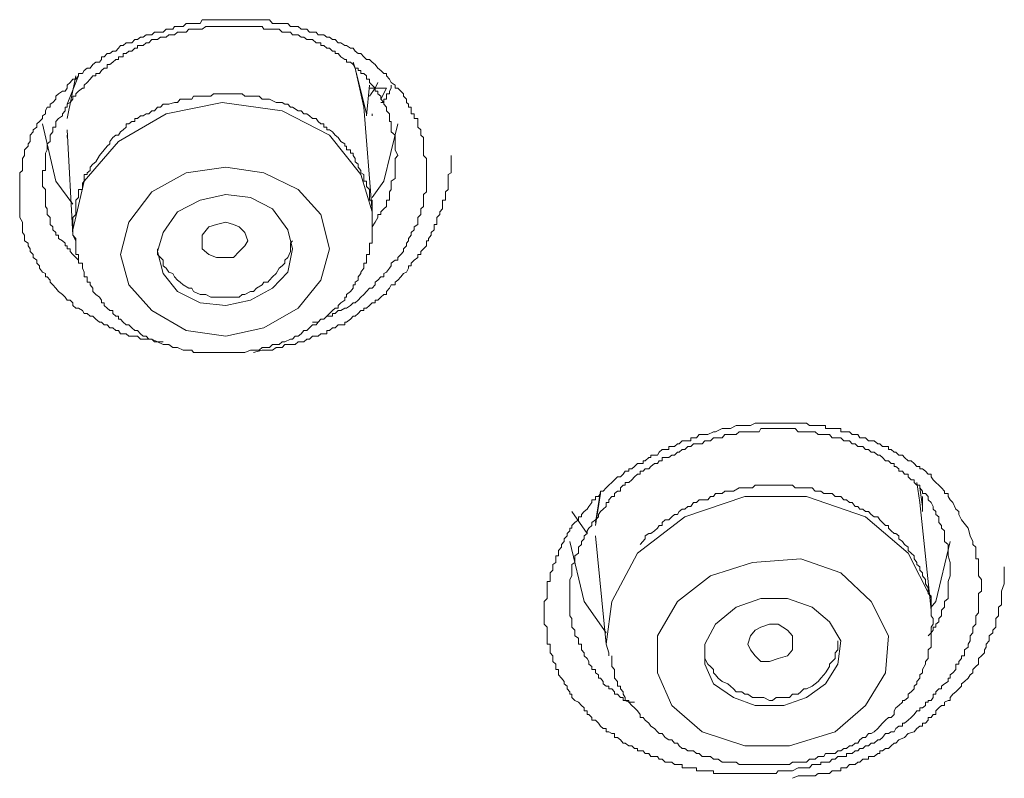
# Model space of a CAD drawing. Units: inches. Extents: x 149.1 to 232.2, y -281.8 to -222.7.
# Drawn here: x 176.5 to 177.2, y -232.5 to -232 of the extents above; entities that cross this region are included whole.
import ezdxf

# ---------------------------------------------------------------- set-up
doc = ezdxf.new("R2010")
doc.units = ezdxf.units.IN
doc.header["$MEASUREMENT"] = 0
doc.layers.add('图层 1', color=7, linetype='Continuous')

msp = doc.modelspace()

# ---------------------------------------------------------------- linework, layer by layer
at = {"layer": '图层 1', "lineweight": 9}
for points in [[(176.62591, -232.20254), (176.62178, -232.20254), (176.61764, -232.20047), (176.61558, -232.20047), (176.61351, -232.20047), (176.61144, -232.20047), (176.60937, -232.20047), (176.60731, -232.1984), (176.60524, -232.1984), (176.60317, -232.1984), (176.60111, -232.1984), (176.59904, -232.19668), (176.59697, -232.19668), (176.59491, -232.19668), (176.59353, -232.19427), (176.59146, -232.19427), (176.58939, -232.1922), (176.58733, -232.1922), (176.58526, -232.19013), (176.58319, -232.19013), (176.58113, -232.18807), (176.57975, -232.18807), (176.57699, -232.186), (176.57492, -232.18393), (176.57286, -232.18393), (176.57079, -232.18187), (176.56872, -232.18187), (176.56734, -232.1798), (176.56459, -232.17808), (176.56252, -232.17808), (176.56045, -232.17601), (176.56045, -232.17429), (176.55839, -232.17222), (176.55632, -232.17222), (176.55494, -232.17015), (176.55288, -232.16809), (176.55012, -232.16602), (176.54805, -232.16361), (176.54599, -232.1612), (176.54392, -232.15913), (176.54392, -232.15775), (176.54185, -232.15534), (176.54047, -232.15534), (176.54047, -232.15293), (176.53841, -232.15189), (176.53634, -232.14914), (176.53634, -232.14741), (176.53427, -232.14535), (176.53427, -232.14328), (176.53152, -232.14121), (176.53152, -232.13915), (176.52945, -232.13708), (176.52945, -232.13501), (176.52807, -232.13295), (176.52807, -232.13088), (176.52531, -232.12916), (176.52531, -232.12743), (176.52531, -232.12502), (176.52394, -232.1233), (176.52394, -232.12123), (176.52394, -232.11916), (176.52394, -232.11572), (176.52187, -232.11227), (176.52187, -232.11021), (176.52187, -232.10814), (176.52187, -232.10607), (176.52187, -232.10435), (176.52187, -232.10263), (176.52187, -232.09987), (176.52187, -232.09781), (176.52187, -232.09367), (176.52187, -232.09195), (176.52187, -232.08988), (176.52187, -232.08747), (176.52187, -232.08609), (176.52187, -232.08403), (176.52187, -232.08127), (176.52187, -232.07989), (176.52394, -232.07817), (176.52394, -232.07576), (176.52394, -232.07197), (176.52394, -232.06956), (176.52531, -232.06749), (176.52531, -232.06577), (176.52531, -232.06335), (176.52807, -232.0606), (176.52807, -232.05888), (176.52945, -232.05715), (176.52945, -232.0544), (176.52945, -232.05267), (176.53152, -232.05026), (176.53152, -232.04889), (176.53427, -232.04682), (176.53427, -232.04441), (176.53634, -232.04268), (176.53841, -232.04062), (176.53841, -232.03855), (176.54047, -232.03717), (176.54047, -232.0351), (176.54185, -232.03235), (176.54392, -232.03235), (176.54392, -232.03028), (176.54599, -232.0289), (176.54805, -232.02649), (176.54805, -232.02442), (176.55012, -232.0227), (176.55288, -232.02064), (176.55494, -232.02064), (176.55632, -232.01857), (176.55632, -232.0165), (176.55839, -232.01443), (176.56045, -232.01202), (176.56252, -232.01202), (176.56459, -232.00961), (176.56459, -232.00789), (176.56734, -232.00789), (176.56872, -232.00582), (176.57079, -232.0041), (176.57286, -232.0041), (176.57492, -232.00134), (176.57699, -231.99962), (176.57975, -231.99962), (176.58113, -231.9979), (176.58113, -231.99583), (176.58319, -231.99583), (176.58526, -231.99342), (176.58733, -231.99342), (176.58939, -231.9917), (176.59146, -231.9917), (176.59353, -231.98963), (176.59491, -231.98756), (176.59697, -231.98756), (176.59904, -231.98584), (176.60111, -231.98584), (176.60317, -231.98584), (176.60524, -231.98343), (176.60731, -231.98343), (176.60937, -231.98171), (176.61144, -231.98171), (176.61351, -231.97998), (176.61558, -231.97998), (176.61764, -231.97998), (176.61971, -231.97792), (176.62384, -231.97792), (176.62591, -231.97792), (176.62798, -231.97585), (176.63005, -231.97585), (176.6328, -231.97585), (176.63418, -231.97378), (176.63625, -231.97378), (176.63831, -231.97378), (176.64038, -231.97378), (176.64245, -231.97171), (176.64451, -231.97171), (176.64658, -231.97171), (176.64796, -231.97171), (176.65278, -231.97171), (176.65416, -231.96896), (176.65692, -231.96896), (176.65898, -231.96896), (176.66036, -231.96896), (176.66243, -231.96896), (176.6645, -231.96896), (176.66656, -231.96896), (176.66863, -231.96896), (176.67276, -231.96896), (176.67483, -231.96896), (176.6769, -231.96896), (176.67897, -231.96896), (176.68103, -231.96896), (176.6831, -231.96896), (176.68517, -231.96896), (176.68723, -231.96896), (176.6893, -231.96896), (176.69344, -231.96896), (176.6955, -231.96896), (176.69757, -231.96896), (176.69895, -231.96896), (176.7017, -231.96896), (176.70308, -231.96896), (176.70515, -231.97171), (176.7079, -231.97171), (176.70997, -231.97171), (176.71204, -231.97171), (176.71617, -231.97171), (176.71824, -231.97378), (176.71962, -231.97378), (176.72169, -231.97378), (176.72375, -231.97378), (176.72582, -231.97585), (176.72789, -231.97585), (176.72995, -231.97585), (176.73202, -231.97792), (176.73409, -231.97792), (176.73684, -231.97792), (176.73822, -231.97998), (176.74029, -231.97998), (176.74236, -231.97998), (176.74442, -231.98171), (176.74649, -231.98171), (176.74856, -231.98343), (176.75062, -231.98343), (176.75269, -231.98584), (176.75476, -231.98584), (176.75751, -231.98756), (176.75889, -231.98756), (176.76165, -231.98963), (176.76372, -231.98963), (176.76509, -231.9917), (176.76716, -231.99342), (176.76923, -231.99342), (176.77129, -231.99583), (176.77336, -231.9979), (176.77543, -231.9979), (176.7775, -231.99962), (176.77956, -232.00134), (176.78163, -232.0041), (176.7837, -232.00582), (176.78576, -232.00789), (176.78783, -232.00789), (176.78783, -232.00961), (176.7899, -232.01202), (176.79128, -232.01443), (176.79403, -232.0165), (176.79403, -232.01857), (176.7961, -232.01857), (176.79817, -232.02064), (176.80023, -232.0227), (176.80023, -232.02442), (176.8023, -232.02649), (176.8023, -232.0289), (176.80368, -232.03028), (176.80368, -232.03235), (176.80575, -232.03235), (176.80575, -232.0351), (176.80575, -232.03717), (176.80781, -232.03717), (176.80781, -232.03855), (176.80781, -232.04062), (176.81057, -232.04062), (176.81057, -232.04268), (176.81057, -232.04441), (176.81057, -232.04682), (176.81264, -232.04889), (176.81264, -232.05026), (176.81264, -232.05267), (176.8147, -232.0544), (176.8147, -232.05715), (176.8147, -232.05888), (176.8147, -232.06335), (176.8147, -232.06577), (176.8147, -232.06749), (176.81677, -232.06956), (176.81677, -232.07369), (176.81677, -232.07817)], [(176.7961, -232.06749), (176.79403, -232.06335), (176.79403, -232.05888), (176.79403, -232.05715), (176.79403, -232.05267), (176.79128, -232.05026), (176.79128, -232.04889), (176.79128, -232.04682), (176.79128, -232.04441), (176.79128, -232.04268), (176.7899, -232.04268), (176.7899, -232.04062), (176.7899, -232.03855), (176.7899, -232.03717), (176.78783, -232.0351), (176.78783, -232.03235), (176.78576, -232.03028), (176.78576, -232.0289), (176.7837, -232.02649), (176.7837, -232.02442), (176.78163, -232.0227), (176.78163, -232.02064), (176.77956, -232.02064), (176.77956, -232.01857), (176.7775, -232.0165), (176.77543, -232.01443), (176.77543, -232.01202), (176.77336, -232.01202), (176.77336, -232.00961), (176.77129, -232.00789), (176.76923, -232.00789), (176.76923, -232.00582), (176.76716, -232.00582), (176.76716, -232.0041), (176.76509, -232.0041), (176.76372, -232.00134), (176.76165, -231.99962), (176.75889, -231.99962), (176.75889, -231.9979), (176.75751, -231.9979), (176.75476, -231.99583), (176.75269, -231.99342), (176.75062, -231.99342), (176.75062, -231.9917), (176.74856, -231.9917), (176.74649, -231.98963), (176.74442, -231.98963), (176.74236, -231.98756), (176.74029, -231.98756), (176.74029, -231.98584), (176.73822, -231.98584), (176.73684, -231.98584), (176.73409, -231.98343), (176.73202, -231.98343), (176.72995, -231.98343), (176.72789, -231.98171), (176.72582, -231.98171), (176.72375, -231.97998), (176.72169, -231.97998), (176.71962, -231.97998), (176.71824, -231.97792), (176.71617, -231.97792), (176.71411, -231.97792), (176.71204, -231.97792), (176.70997, -231.97585), (176.7079, -231.97585), (176.70515, -231.97585), (176.70308, -231.97585), (176.7017, -231.97585), (176.69895, -231.97585), (176.69757, -231.97378), (176.6955, -231.97378), (176.69344, -231.97378), (176.69137, -231.97378), (176.6893, -231.97378), (176.68723, -231.97378), (176.68517, -231.97378), (176.6831, -231.97378), (176.68103, -231.97378), (176.67897, -231.97378), (176.6769, -231.97378), (176.67483, -231.97378), (176.67276, -231.97378), (176.67139, -231.97378), (176.66863, -231.97378), (176.66656, -231.97378), (176.6645, -231.97378), (176.66243, -231.97378), (176.66036, -231.97378), (176.65898, -231.97378), (176.65692, -231.97378), (176.65416, -231.97585), (176.65278, -231.97585), (176.65003, -231.97585), (176.64796, -231.97585), (176.64658, -231.97585), (176.64451, -231.97585), (176.64245, -231.97792), (176.64038, -231.97792), (176.63831, -231.97792), (176.63625, -231.97792), (176.63418, -231.97998), (176.6328, -231.97998), (176.63005, -231.97998), (176.62798, -231.98171), (176.62591, -231.98171), (176.62384, -231.98171), (176.62178, -231.98343), (176.61971, -231.98343), (176.61764, -231.98343), (176.61558, -231.98584), (176.61351, -231.98584), (176.61144, -231.98756), (176.60937, -231.98756), (176.60731, -231.98756), (176.60731, -231.98963), (176.60524, -231.98963), (176.60317, -231.9917), (176.60111, -231.9917), (176.59904, -231.99342), (176.59697, -231.99342), (176.59697, -231.99583), (176.59491, -231.99583), (176.59353, -231.99583), (176.59353, -231.9979), (176.59146, -231.9979), (176.58939, -231.99962), (176.58733, -232.00134), (176.58526, -232.00134), (176.58526, -232.0041), (176.58319, -232.0041), (176.58113, -232.00582), (176.57975, -232.00789), (176.57699, -232.00789), (176.57699, -232.00961), (176.57492, -232.00961), (176.57286, -232.01202), (176.57079, -232.01443), (176.56872, -232.0165), (176.56872, -232.01857), (176.56734, -232.01857), (176.56459, -232.02064), (176.56252, -232.0227), (176.56252, -232.02442), (176.56045, -232.02442), (176.56045, -232.02649), (176.55839, -232.0289), (176.55632, -232.03028), (176.55632, -232.03235), (176.55494, -232.03235), (176.55494, -232.0351), (176.55288, -232.03717), (176.55288, -232.03855), (176.55012, -232.04062), (176.54805, -232.04268), (176.54805, -232.04441), (176.54805, -232.04682), (176.54599, -232.04682), (176.54599, -232.04889), (176.54599, -232.05026), (176.54392, -232.05267), (176.54392, -232.0544), (176.54392, -232.05715), (176.54185, -232.05888), (176.54185, -232.0606), (176.54185, -232.06335), (176.54047, -232.06577), (176.54047, -232.06749), (176.54047, -232.06956), (176.54047, -232.07197), (176.54047, -232.07369), (176.54047, -232.07576), (176.54047, -232.07817), (176.53841, -232.07817), (176.53841, -232.07989), (176.53841, -232.08127), (176.53841, -232.08403), (176.53841, -232.08609), (176.53841, -232.08747), (176.53841, -232.08988), (176.54047, -232.09195), (176.54047, -232.09367), (176.54047, -232.09574), (176.54047, -232.09781), (176.54047, -232.09987), (176.54047, -232.10263), (176.54047, -232.10435), (176.54185, -232.10607), (176.54185, -232.10814), (176.54185, -232.11021), (176.54392, -232.11227), (176.54392, -232.11572), (176.54392, -232.11744), (176.54599, -232.11916), (176.54599, -232.12123), (176.54805, -232.1233), (176.54805, -232.12502), (176.55012, -232.12502), (176.55012, -232.12743), (176.55288, -232.12916), (176.55494, -232.13088), (176.55494, -232.13295), (176.55632, -232.13295), (176.55632, -232.13501), (176.55839, -232.13501), (176.55839, -232.13708), (176.56045, -232.13915), (176.56252, -232.14121), (176.56459, -232.14328)], [(176.76372, -231.99962), (176.76509, -232.0041), (176.77336, -232.03717)], [(176.77129, -232.03235), (176.76509, -232.0041), (176.76372, -232.00134)], [(176.56459, -232.00789), (176.56459, -232.00961), (176.55632, -232.03028)], [(176.55632, -232.04062), (176.56252, -232.00961)], [(176.77336, -232.03855), (176.77543, -232.0165)], [(176.77543, -232.01857), (176.7775, -232.01857), (176.77956, -232.01857)], [(176.77543, -232.02442), (176.77956, -232.01857)], [(176.77956, -232.01857), (176.78163, -232.01443)], [(176.77956, -232.01857), (176.78163, -232.01857), (176.7837, -232.01857), (176.78576, -232.01857), (176.78783, -232.01857)], [(176.7837, -232.0289), (176.78576, -232.0289), (176.78576, -232.02649), (176.78783, -232.02649), (176.78783, -232.02442), (176.78783, -232.0227), (176.7899, -232.0227), (176.7899, -232.02064), (176.79128, -232.01857), (176.79128, -232.0165)], [(176.78783, -232.01857), (176.7837, -232.02649)], [(176.57699, -232.07197), (176.57492, -232.07369), (176.57286, -232.07576), (176.57286, -232.07817), (176.57079, -232.07989), (176.57079, -232.08127), (176.56872, -232.08127), (176.56872, -232.08403), (176.56872, -232.08609), (176.56734, -232.08747), (176.56734, -232.08988), (176.56734, -232.09195), (176.56459, -232.09195), (176.56459, -232.09367), (176.56459, -232.09574), (176.56459, -232.09781), (176.56252, -232.09987), (176.56252, -232.10263), (176.56252, -232.10435), (176.56252, -232.10607), (176.56252, -232.10814), (176.56252, -232.11021), (176.56045, -232.11227), (176.56045, -232.11572), (176.56045, -232.11744), (176.56045, -232.11916), (176.56045, -232.12123), (176.56045, -232.1233), (176.56045, -232.12502), (176.56252, -232.12743), (176.56252, -232.12916), (176.56252, -232.13088), (176.56252, -232.13295), (176.56252, -232.13501), (176.56252, -232.13708), (176.56252, -232.13915), (176.56459, -232.13915), (176.56459, -232.14121), (176.56459, -232.14328), (176.56459, -232.14535), (176.56734, -232.14535), (176.56734, -232.14741), (176.56734, -232.14914), (176.56872, -232.15189), (176.56872, -232.15293), (176.56872, -232.15534), (176.57079, -232.15534), (176.57079, -232.15775), (176.57079, -232.15913), (176.57286, -232.15913), (176.57286, -232.1612), (176.57492, -232.16361), (176.57492, -232.16602), (176.57699, -232.16809), (176.57975, -232.17015), (176.58113, -232.17222), (176.58113, -232.17429), (176.58319, -232.17429), (176.58319, -232.17601), (176.58526, -232.17808), (176.58733, -232.1798), (176.58939, -232.1798), (176.58939, -232.18187), (176.59146, -232.18393), (176.59353, -232.18393), (176.59353, -232.186), (176.59491, -232.186), (176.59697, -232.18807), (176.59904, -232.19013), (176.60111, -232.19013), (176.60317, -232.1922), (176.60524, -232.19427), (176.60731, -232.19427), (176.60937, -232.19668), (176.61144, -232.1984), (176.61351, -232.1984), (176.61558, -232.20047), (176.61764, -232.20047), (176.61971, -232.20254), (176.62178, -232.20254), (176.62591, -232.20426), (176.62798, -232.20426), (176.63005, -232.20426), (176.6328, -232.20667), (176.63418, -232.20667), (176.63625, -232.20667), (176.64038, -232.20839), (176.64245, -232.20839), (176.64451, -232.20839), (176.64658, -232.20839), (176.64796, -232.21012), (176.65278, -232.21012), (176.65416, -232.21012), (176.65692, -232.21012), (176.65898, -232.21012), (176.66036, -232.21012), (176.6645, -232.21012), (176.66656, -232.21012), (176.66863, -232.21012), (176.67139, -232.21012), (176.67276, -232.21012), (176.6769, -232.21012), (176.67897, -232.21012), (176.68103, -232.21012), (176.6831, -232.21012), (176.68517, -232.21012), (176.6893, -232.20839), (176.69137, -232.20839), (176.69344, -232.20839), (176.6955, -232.20839), (176.69757, -232.20667), (176.7017, -232.20667), (176.70308, -232.20667), (176.70515, -232.20426), (176.7079, -232.20426), (176.70997, -232.20426), (176.71204, -232.20254), (176.71411, -232.20254), (176.71824, -232.20047), (176.71962, -232.20047), (176.72169, -232.1984), (176.72375, -232.1984), (176.72582, -232.19668), (176.72789, -232.19427), (176.72995, -232.19427), (176.73202, -232.1922), (176.73409, -232.19013), (176.73684, -232.19013), (176.73822, -232.18807), (176.74029, -232.186), (176.74236, -232.186), (176.74442, -232.18393), (176.74649, -232.18187), (176.74856, -232.1798), (176.75062, -232.17808), (176.75269, -232.17808), (176.75269, -232.17601), (176.75476, -232.17429), (176.75751, -232.17222), (176.75751, -232.17015), (176.75889, -232.17015), (176.75889, -232.16809), (176.76165, -232.16602), (176.76372, -232.16361), (176.76372, -232.1612), (176.76509, -232.1612), (176.76509, -232.15913), (176.76716, -232.15775), (176.76716, -232.15534), (176.76923, -232.15293), (176.76923, -232.15189), (176.77129, -232.14914), (176.77129, -232.14741), (176.77129, -232.14535), (176.77336, -232.14535), (176.77336, -232.14328), (176.77336, -232.14121), (176.77336, -232.13915), (176.77543, -232.13915), (176.77543, -232.13708), (176.77543, -232.13501), (176.77543, -232.13295), (176.77543, -232.13088), (176.7775, -232.13088), (176.7775, -232.12916), (176.7775, -232.12743), (176.7775, -232.12502), (176.7775, -232.1233), (176.7775, -232.12123), (176.7775, -232.11916), (176.7775, -232.11744), (176.7775, -232.11572), (176.7775, -232.11227), (176.7775, -232.11021), (176.7775, -232.10814), (176.7775, -232.10607), (176.7775, -232.10435), (176.7775, -232.10263), (176.7775, -232.09987), (176.77543, -232.09987), (176.77543, -232.09781), (176.77543, -232.09574), (176.77543, -232.09367), (176.77543, -232.09195), (176.77336, -232.08988), (176.77336, -232.08747), (176.77336, -232.08609), (176.77129, -232.08609), (176.77129, -232.08403), (176.77129, -232.08127), (176.76923, -232.07989), (176.76923, -232.07817), (176.76716, -232.07576), (176.76716, -232.07369), (176.76509, -232.07197), (176.76509, -232.06956), (176.76372, -232.06749), (176.76372, -232.06577), (176.76165, -232.06577), (176.76165, -232.06335), (176.75889, -232.06335), (176.75889, -232.0606), (176.75751, -232.0606), (176.75751, -232.05888), (176.75476, -232.05715), (176.75269, -232.0544), (176.75062, -232.05267), (176.74856, -232.05026), (176.74649, -232.04889), (176.74442, -232.04889), (176.74442, -232.04682), (176.74236, -232.04682), (176.74236, -232.04441), (176.74029, -232.04441), (176.73822, -232.04268), (176.73684, -232.04062), (176.73409, -232.04062), (176.73202, -232.03855), (176.72995, -232.03717), (176.72789, -232.03717), (176.72582, -232.0351), (176.72375, -232.0351), (176.71962, -232.03235), (176.71824, -232.03235), (176.71617, -232.03028), (176.71411, -232.03028), (176.71204, -232.0289), (176.70997, -232.0289), (176.7079, -232.0289), (176.70308, -232.02649), (176.7017, -232.02649), (176.69895, -232.02649), (176.69757, -232.02649), (176.6955, -232.02442), (176.69137, -232.02442), (176.6893, -232.02442), (176.68723, -232.02442), (176.68517, -232.02442), (176.6831, -232.0227), (176.67897, -232.0227), (176.6769, -232.0227), (176.67483, -232.0227), (176.67276, -232.0227), (176.67139, -232.0227), (176.66656, -232.0227), (176.6645, -232.0227), (176.66243, -232.0227), (176.66036, -232.02442), (176.65898, -232.02442), (176.65416, -232.02442), (176.65278, -232.02442), (176.65003, -232.02442), (176.64796, -232.02442), (176.64658, -232.02649), (176.64245, -232.02649), (176.64038, -232.02649), (176.63831, -232.02649), (176.63625, -232.0289), (176.63418, -232.0289), (176.63005, -232.03028), (176.62798, -232.03028), (176.62591, -232.03028), (176.62384, -232.03235), (176.62178, -232.03235), (176.61971, -232.0351), (176.61764, -232.0351), (176.61558, -232.03717), (176.61351, -232.03717), (176.61144, -232.03855), (176.60937, -232.03855), (176.60731, -232.04062), (176.60524, -232.04062), (176.60524, -232.04268), (176.60317, -232.04268), (176.60111, -232.04441), (176.59904, -232.04441), (176.59904, -232.04682), (176.59697, -232.04889), (176.59491, -232.05026), (176.59353, -232.05267), (176.59146, -232.05267), (176.58939, -232.0544), (176.58733, -232.05715), (176.58733, -232.05888), (176.58526, -232.0606), (176.58319, -232.06335), (176.57975, -232.06749), (176.57699, -232.07197), (176.57699, -232.07197)], [(176.7775, -232.10814), (176.76923, -232.08127), (176.74649, -232.05267), (176.71204, -232.0351), (176.66863, -232.0289), (176.62798, -232.03717), (176.59353, -232.05715), (176.56872, -232.08609)], [(176.7775, -232.10814), (176.77129, -232.03235)], [(176.7775, -232.03717), (176.7775, -232.03855)], [(176.53841, -232.04441), (176.54805, -232.08609), (176.56045, -232.10263)], [(176.55632, -232.04889), (176.56045, -232.12502)], [(176.7775, -232.09781), (176.78576, -232.08609), (176.7961, -232.04441)], [(176.55632, -232.05267), (176.55632, -232.0544)], [(176.69137, -232.21012), (176.69757, -232.20839), (176.7017, -232.20839), (176.70515, -232.20839), (176.7079, -232.20667), (176.71204, -232.20667), (176.71411, -232.20426), (176.71824, -232.20426), (176.72169, -232.20426), (176.72375, -232.20254), (176.72582, -232.20254), (176.72789, -232.20254), (176.72995, -232.20047), (176.73202, -232.20047), (176.73409, -232.1984), (176.73684, -232.1984), (176.73822, -232.1984), (176.74029, -232.19668), (176.74236, -232.19668), (176.74442, -232.19668), (176.74442, -232.19427), (176.74649, -232.19427), (176.74856, -232.1922), (176.75062, -232.1922), (176.75269, -232.19013), (176.75476, -232.19013), (176.75751, -232.19013), (176.75751, -232.18807), (176.75889, -232.18807), (176.76165, -232.186), (176.76372, -232.18393), (176.76509, -232.18393), (176.76716, -232.18187), (176.76923, -232.1798), (176.77129, -232.1798), (176.77129, -232.17808), (176.77336, -232.17808), (176.77543, -232.17601), (176.7775, -232.17429), (176.77956, -232.17429), (176.77956, -232.17222), (176.78163, -232.17222), (176.7837, -232.17015), (176.78576, -232.16809), (176.78783, -232.16809), (176.78783, -232.16602), (176.7899, -232.16361), (176.79128, -232.1612), (176.79403, -232.1612), (176.79403, -232.15913), (176.7961, -232.15775), (176.79817, -232.15534), (176.80023, -232.15293), (176.8023, -232.15189), (176.80368, -232.14914), (176.80368, -232.14741), (176.80575, -232.14741), (176.80575, -232.14535), (176.80781, -232.14328), (176.81057, -232.14121), (176.81057, -232.13915), (176.81264, -232.13915), (176.81264, -232.13708), (176.8147, -232.13501), (176.81677, -232.13295), (176.81677, -232.13088), (176.81677, -232.12916), (176.81815, -232.12916), (176.81815, -232.12743), (176.82021, -232.12502), (176.82021, -232.1233), (176.82228, -232.12123), (176.82228, -232.11916), (176.82228, -232.11744), (176.82435, -232.11744), (176.82435, -232.11572), (176.82435, -232.11227), (176.82642, -232.11021), (176.82642, -232.10814), (176.82848, -232.10607), (176.82848, -232.10435), (176.82848, -232.10263), (176.82848, -232.09987), (176.83055, -232.09987), (176.83055, -232.09781), (176.83055, -232.09574), (176.83055, -232.09367), (176.83262, -232.09195), (176.83262, -232.08988), (176.83262, -232.08747), (176.83262, -232.08609), (176.83262, -232.08403), (176.83262, -232.08127), (176.83468, -232.07989), (176.83468, -232.07817), (176.83468, -232.07576), (176.83468, -232.07369), (176.83468, -232.07197), (176.83468, -232.06749)], [(176.7775, -232.11916), (176.77956, -232.11572), (176.78163, -232.11227), (176.78163, -232.11021), (176.7837, -232.11021), (176.7837, -232.10814), (176.78576, -232.10607), (176.78783, -232.10435), (176.78783, -232.10263), (176.78783, -232.09987), (176.7899, -232.09987), (176.7899, -232.09781), (176.7899, -232.09574), (176.7899, -232.09367), (176.79128, -232.09195), (176.79128, -232.08988), (176.79128, -232.08747), (176.79128, -232.08609), (176.79403, -232.08403), (176.79403, -232.08127), (176.79403, -232.07989), (176.79403, -232.07817), (176.79403, -232.07369), (176.79403, -232.06956), (176.7961, -232.06749)], [(176.61764, -232.09367), (176.60111, -232.11572), (176.59491, -232.13915), (176.60111, -232.1612), (176.61764, -232.1798), (176.64245, -232.19427), (176.67139, -232.1984), (176.69895, -232.1922), (176.72375, -232.17808), (176.74029, -232.15775), (176.74649, -232.13501), (176.74029, -232.11021), (176.72375, -232.09195), (176.69895, -232.07989), (176.67139, -232.07576), (176.64245, -232.07989), (176.61764, -232.09367), (176.61764, -232.09367)], [(176.81677, -232.07817), (176.81677, -232.07989), (176.81677, -232.08403), (176.81677, -232.08609), (176.81677, -232.08747), (176.81677, -232.08988), (176.81677, -232.09195), (176.81677, -232.09367), (176.8147, -232.09574), (176.8147, -232.09781), (176.8147, -232.09987), (176.8147, -232.10435), (176.81264, -232.10607), (176.81264, -232.10814), (176.81264, -232.11021), (176.81057, -232.11227), (176.81057, -232.11572), (176.81057, -232.11744), (176.80781, -232.11916), (176.80781, -232.12123), (176.80575, -232.1233), (176.80575, -232.12502), (176.80368, -232.12743), (176.80368, -232.12916), (176.8023, -232.13088), (176.8023, -232.13295), (176.80023, -232.13501), (176.80023, -232.13708), (176.79817, -232.13915), (176.7961, -232.14121), (176.7961, -232.14328), (176.79403, -232.14328), (176.79128, -232.14535), (176.79128, -232.14741), (176.7899, -232.14914), (176.78783, -232.15189), (176.78576, -232.15293), (176.78576, -232.15534), (176.7837, -232.15534), (176.78163, -232.15775), (176.77956, -232.15913), (176.77956, -232.1612), (176.7775, -232.16361), (176.77543, -232.16361), (176.77336, -232.16602), (176.77129, -232.16809), (176.76923, -232.17015), (176.76716, -232.17222), (176.76509, -232.17429), (176.76372, -232.17429), (176.76165, -232.17601), (176.75889, -232.17808), (176.75751, -232.17808), (176.75476, -232.1798), (176.75269, -232.1798), (176.75062, -232.18187), (176.74856, -232.18187), (176.74856, -232.18393), (176.74649, -232.18393), (176.74442, -232.18393), (176.74236, -232.186), (176.74029, -232.186), (176.73822, -232.18807), (176.73409, -232.18807)], [(176.56872, -232.08609), (176.56045, -232.12123), (176.56045, -232.12502)], [(176.63625, -232.10814), (176.62591, -232.1233), (176.62178, -232.13708), (176.62591, -232.15293), (176.63625, -232.16602), (176.65278, -232.17429), (176.67139, -232.17601), (176.6893, -232.17222), (176.70515, -232.16361), (176.71617, -232.15189), (176.71962, -232.13501), (176.71617, -232.12123), (176.70515, -232.10607), (176.6893, -232.09781), (176.67139, -232.09574), (176.65278, -232.09987), (176.63625, -232.10814), (176.63625, -232.10814)], [(176.65416, -232.13501), (176.65416, -232.12916), (176.65416, -232.12502), (176.65898, -232.11916), (176.6645, -232.11744), (176.67139, -232.11572), (176.6769, -232.11744), (176.68103, -232.11916), (176.68517, -232.1233), (176.68723, -232.12916), (176.68517, -232.13295), (176.68103, -232.13708), (176.6769, -232.14121), (176.67139, -232.14121), (176.6645, -232.14121), (176.65898, -232.13915), (176.65416, -232.13501), (176.65416, -232.13501)], [(176.56045, -232.12502), (176.56252, -232.12916)], [(176.62178, -232.13501), (176.62178, -232.13915), (176.62384, -232.14121), (176.62591, -232.14328), (176.62591, -232.14741), (176.62798, -232.14914), (176.63005, -232.15189), (176.6328, -232.15293), (176.63418, -232.15534), (176.63625, -232.15775), (176.63831, -232.15913), (176.64038, -232.1612), (176.64451, -232.16361), (176.64658, -232.16361), (176.64796, -232.16602), (176.65278, -232.16809), (176.65416, -232.16809), (176.65692, -232.16809), (176.66036, -232.17015), (176.66243, -232.17015), (176.66656, -232.17015), (176.66863, -232.17015), (176.67139, -232.17015), (176.67483, -232.17015), (176.6769, -232.17015), (176.68103, -232.17015), (176.6831, -232.16809), (176.68517, -232.16809), (176.6893, -232.16602), (176.69137, -232.16602), (176.69344, -232.16361), (176.69757, -232.1612), (176.69895, -232.15913), (176.7017, -232.15913), (176.70308, -232.15775), (176.70515, -232.15534), (176.7079, -232.15293), (176.70997, -232.14914), (176.71204, -232.14741), (176.71411, -232.14535), (176.71411, -232.14328), (176.71617, -232.14121), (176.71824, -232.13708), (176.71824, -232.13501), (176.71824, -232.13088), (176.71962, -232.12916)], [(177.20951, -232.33758), (177.21089, -232.3431), (177.21296, -232.34723), (177.21296, -232.3493), (177.21502, -232.35136), (177.21502, -232.35378), (177.21502, -232.3555), (177.21502, -232.35757), (177.21502, -232.35963), (177.21709, -232.35963), (177.21709, -232.36239), (177.21709, -232.36377), (177.21709, -232.36549), (177.21709, -232.3679), (177.21709, -232.36997), (177.21709, -232.37203), (177.21916, -232.37479), (177.21916, -232.37617), (177.21916, -232.37789), (177.21916, -232.38065), (177.21916, -232.38306), (177.21709, -232.38478), (177.21709, -232.38685), (177.21709, -232.38857), (177.21709, -232.39064), (177.21709, -232.39305), (177.21709, -232.39477), (177.21709, -232.39684), (177.21709, -232.39891), (177.21502, -232.40097), (177.21502, -232.40304), (177.21502, -232.40545), (177.21502, -232.40717), (177.21296, -232.40924), (177.21296, -232.41131), (177.21296, -232.41338), (177.21089, -232.41544), (177.21089, -232.41717), (177.21089, -232.41923), (177.20951, -232.42164), (177.20951, -232.42371), (177.20675, -232.42578), (177.20675, -232.42785), (177.20675, -232.42991), (177.20469, -232.42991), (177.20469, -232.43198), (177.20262, -232.43405), (177.20262, -232.43611), (177.20055, -232.43611), (177.20055, -232.43784), (177.20055, -232.4399), (177.19849, -232.44231), (177.19642, -232.44369), (177.19642, -232.4461), (177.19504, -232.4461), (177.19504, -232.44852), (177.19229, -232.45024), (177.19022, -232.45196), (177.19022, -232.45403), (177.18815, -232.45403), (177.18608, -232.4561), (177.18608, -232.45782), (177.18402, -232.45782), (177.18402, -232.46023), (177.18264, -232.4623), (177.18057, -232.4623), (177.18057, -232.46367), (177.1785, -232.46367), (177.1785, -232.46609), (177.17644, -232.46781), (177.17437, -232.46781), (177.17437, -232.46988), (177.1723, -232.46988), (177.17024, -232.47263), (177.16817, -232.4747), (177.1661, -232.47677), (177.16335, -232.47883), (177.16197, -232.47883), (177.16197, -232.4809), (177.15921, -232.4809), (177.15715, -232.48262), (177.15577, -232.48503), (177.1537, -232.48503), (177.15163, -232.48641), (177.14957, -232.48641), (177.1475, -232.48917), (177.14543, -232.49089), (177.14405, -232.49089), (177.1413, -232.4933), (177.13923, -232.4933), (177.13716, -232.49537), (177.1351, -232.49537), (177.13303, -232.49709), (177.13096, -232.49709), (177.12958, -232.49881), (177.12752, -232.49881), (177.12545, -232.50088), (177.12338, -232.50088), (177.12132, -232.50088), (177.12132, -232.50295), (177.11925, -232.50295), (177.11718, -232.50295), (177.11511, -232.50295), (177.11305, -232.50502), (177.11098, -232.50502), (177.10891, -232.50708), (177.10616, -232.50708), (177.10478, -232.50708), (177.10271, -232.50708), (177.10271, -232.50881), (177.10065, -232.50881), (177.09651, -232.50881), (177.09444, -232.51122), (177.09031, -232.51122), (177.08618, -232.51122), (177.08204, -232.51328), (177.07997, -232.51328), (177.07584, -232.51328), (177.07171, -232.51328), (177.07033, -232.51535), (177.06551, -232.51535), (177.06413, -232.51535), (177.06137, -232.51535), (177.0593, -232.51535), (177.05793, -232.51535), (177.05517, -232.51535), (177.0531, -232.51535), (177.05173, -232.51535), (177.04966, -232.51535), (177.04759, -232.51535), (177.04552, -232.51535), (177.04346, -232.51535), (177.04139, -232.51535), (177.03932, -232.51535), (177.03726, -232.51535), (177.03519, -232.51535), (177.03312, -232.51535), (177.03105, -232.51535), (177.0283, -232.51535), (177.02623, -232.51535), (177.02485, -232.51535), (177.02485, -232.51328), (177.02279, -232.51328), (177.02072, -232.51328), (177.01865, -232.51328), (177.01659, -232.51328), (177.01452, -232.51328), (177.01245, -232.51328), (177.01245, -232.51122), (177.01038, -232.51122), (177.00832, -232.51122), (177.00625, -232.51122), (177.00418, -232.51122), (177.00212, -232.51122), (177.00212, -232.50881), (177.00005, -232.50881), (176.99867, -232.50881), (176.9966, -232.50881), (176.99454, -232.50708), (176.99247, -232.50708), (176.98971, -232.50708), (176.98765, -232.50502), (176.98558, -232.50502), (176.9842, -232.50295), (176.98213, -232.50295), (176.97938, -232.50295), (176.978, -232.50088), (176.97524, -232.50088), (176.97387, -232.49881), (176.9718, -232.49881), (176.96973, -232.49881), (176.96973, -232.49709), (176.96766, -232.49709), (176.9656, -232.49537), (176.96353, -232.49537), (176.96077, -232.4933), (176.9594, -232.4933), (176.95733, -232.49089), (176.95526, -232.48917), (176.9532, -232.48917), (176.9532, -232.48641), (176.95113, -232.48641), (176.94906, -232.48503), (176.94699, -232.48503), (176.94699, -232.48262), (176.94493, -232.48262), (176.94286, -232.4809), (176.94148, -232.47883), (176.93942, -232.47677), (176.93666, -232.47677), (176.93666, -232.4747), (176.93459, -232.47263), (176.93321, -232.47263), (176.93321, -232.46988), (176.93115, -232.46988), (176.93115, -232.46781), (176.92908, -232.46609), (176.92701, -232.46367), (176.92426, -232.4623), (176.92219, -232.46023), (176.92219, -232.45782), (176.92081, -232.45782), (176.92081, -232.4561), (176.91874, -232.45403), (176.91874, -232.45196), (176.91668, -232.45024), (176.91668, -232.44852), (176.91461, -232.4461), (176.91254, -232.44369), (176.91254, -232.44231), (176.91254, -232.4399), (176.91048, -232.4399), (176.91048, -232.43784), (176.91048, -232.43611), (176.90841, -232.43405), (176.90841, -232.43198), (176.90841, -232.42991), (176.90634, -232.42785), (176.90634, -232.42578), (176.90634, -232.42371), (176.90634, -232.42164), (176.90428, -232.42164), (176.90428, -232.41923), (176.90428, -232.41717), (176.90428, -232.41544), (176.90428, -232.41338), (176.90428, -232.41131), (176.90428, -232.40924), (176.90221, -232.40717), (176.90221, -232.40545), (176.90221, -232.40304), (176.90221, -232.40097), (176.90221, -232.39891), (176.90221, -232.39684), (176.90221, -232.39477), (176.90221, -232.39305), (176.90221, -232.39064), (176.90428, -232.38857), (176.90428, -232.38685), (176.90428, -232.38478), (176.90428, -232.38306), (176.90428, -232.38065), (176.90428, -232.37789), (176.90428, -232.37617), (176.90634, -232.37617), (176.90634, -232.37479), (176.90634, -232.37203), (176.90634, -232.36997), (176.90841, -232.3679), (176.90841, -232.36549), (176.90841, -232.36377), (176.91048, -232.36239), (176.91048, -232.35963), (176.91048, -232.35757), (176.91254, -232.35757), (176.91254, -232.3555), (176.91254, -232.35378), (176.91461, -232.35136), (176.91461, -232.3493), (176.91668, -232.34723), (176.91668, -232.34516), (176.91874, -232.3431), (176.91874, -232.34137), (176.92081, -232.33931), (176.92081, -232.33758), (176.92219, -232.33758), (176.92219, -232.33552), (176.92426, -232.33345), (176.92701, -232.33138), (176.92701, -232.32932), (176.92908, -232.32932), (176.92908, -232.32759), (176.93115, -232.32553), (176.93321, -232.3238), (176.93459, -232.32174), (176.93666, -232.31898), (176.93666, -232.31691), (176.93942, -232.31691), (176.93942, -232.3145), (176.94148, -232.3145), (176.94286, -232.31243), (176.94286, -232.31071), (176.94493, -232.31071), (176.94699, -232.3083), (176.94906, -232.30623), (176.95113, -232.30451), (176.9532, -232.30244), (176.95526, -232.30038), (176.95733, -232.30038), (176.9594, -232.29831), (176.96077, -232.29624), (176.96353, -232.29624), (176.96353, -232.29452), (176.9656, -232.29452), (176.96766, -232.2928), (176.96973, -232.29073), (176.9718, -232.29073), (176.97387, -232.29073), (176.97387, -232.28866), (176.97524, -232.28866), (176.978, -232.28625), (176.97938, -232.28625), (176.97938, -232.28453), (176.98213, -232.28453), (176.9842, -232.28453), (176.98558, -232.28246), (176.98765, -232.2804), (176.98971, -232.2804), (176.99247, -232.2804), (176.99247, -232.27833), (176.99454, -232.27833), (176.9966, -232.27833), (176.99867, -232.27626), (177.00005, -232.27626), (177.00212, -232.27419), (177.00418, -232.27419), (177.00625, -232.27419), (177.00832, -232.27419), (177.00832, -232.27213), (177.01038, -232.27213), (177.01245, -232.27213), (177.01452, -232.26972), (177.01865, -232.26972), (177.02072, -232.26972), (177.02485, -232.26765), (177.02623, -232.26765), (177.03105, -232.26524), (177.03519, -232.26524), (177.03726, -232.26524), (177.04139, -232.26317), (177.04552, -232.26317), (177.04966, -232.26317), (177.05173, -232.26317), (177.05517, -232.26145), (177.0593, -232.26145), (177.06137, -232.26145), (177.06413, -232.26145), (177.06551, -232.26145), (177.06757, -232.26145), (177.07033, -232.26145), (177.07171, -232.26145), (177.07377, -232.26145), (177.07584, -232.26145), (177.0786, -232.26145), (177.07997, -232.26145), (177.08204, -232.26145), (177.08411, -232.26145), (177.08618, -232.26145), (177.08824, -232.26145), (177.09031, -232.26145), (177.09238, -232.26145), (177.09444, -232.26317), (177.09651, -232.26317), (177.09858, -232.26317), (177.10065, -232.26317), (177.10271, -232.26317), (177.10478, -232.26317), (177.10616, -232.26317), (177.10616, -232.26524), (177.10891, -232.26524), (177.11098, -232.26524), (177.11305, -232.26524), (177.11511, -232.26524), (177.11718, -232.26524), (177.11718, -232.26765), (177.11925, -232.26765), (177.12132, -232.26765), (177.12338, -232.26765), (177.12545, -232.26972), (177.12752, -232.26972), (177.12958, -232.26972), (177.13096, -232.27213), (177.13303, -232.27213), (177.1351, -232.27213), (177.13716, -232.27419), (177.13923, -232.27419), (177.1413, -232.27419), (177.14405, -232.27626), (177.14543, -232.27626), (177.1475, -232.27833), (177.14957, -232.27833), (177.15163, -232.27833), (177.15163, -232.2804), (177.1537, -232.2804), (177.15577, -232.28246), (177.15715, -232.28246), (177.15921, -232.28453), (177.16197, -232.28453), (177.16335, -232.28625), (177.1661, -232.28866), (177.16817, -232.28866), (177.17024, -232.29073), (177.1723, -232.2928), (177.17437, -232.2928), (177.17437, -232.29452), (177.17644, -232.29452), (177.1785, -232.29624), (177.18057, -232.29831), (177.18264, -232.29831), (177.18264, -232.30038), (177.18402, -232.30244), (177.18608, -232.30451), (177.18815, -232.30623), (177.19022, -232.3083), (177.19229, -232.31071), (177.19229, -232.31243), (177.19504, -232.31243), (177.19504, -232.3145), (177.19642, -232.31691), (177.19849, -232.31898), (177.20055, -232.3238), (177.20262, -232.32553), (177.20262, -232.32759), (177.20469, -232.33138), (177.20951, -232.33758), (177.20951, -232.33758)], [(177.19642, -232.36549), (177.19642, -232.36239), (177.19504, -232.35757), (177.19504, -232.3555), (177.19504, -232.35378), (177.19504, -232.35136), (177.19504, -232.3493), (177.19229, -232.34723), (177.19229, -232.34516), (177.19229, -232.3431), (177.19229, -232.34137), (177.19229, -232.33931), (177.19022, -232.33758), (177.19022, -232.33552), (177.18815, -232.33345), (177.18815, -232.33138), (177.18815, -232.32932), (177.18608, -232.32759), (177.18608, -232.32553), (177.18402, -232.3238), (177.18402, -232.32174), (177.18264, -232.31898), (177.18057, -232.31691), (177.18057, -232.3145), (177.1785, -232.31243), (177.17644, -232.31243), (177.17644, -232.31071), (177.17437, -232.3083), (177.17437, -232.30623), (177.1723, -232.30623), (177.17024, -232.30451), (177.17024, -232.30244), (177.16817, -232.30244), (177.1661, -232.30038), (177.1661, -232.29831), (177.16335, -232.29831), (177.16197, -232.29624), (177.15921, -232.29624), (177.15921, -232.29452), (177.15715, -232.2928), (177.15577, -232.2928), (177.15577, -232.29073), (177.1537, -232.29073), (177.15163, -232.28866), (177.14957, -232.28866), (177.1475, -232.28625), (177.14543, -232.28453), (177.14405, -232.28453), (177.1413, -232.28246), (177.13923, -232.28246), (177.13716, -232.2804), (177.1351, -232.2804), (177.13303, -232.27833), (177.13096, -232.27833), (177.12958, -232.27833), (177.12752, -232.27626), (177.12545, -232.27626), (177.12338, -232.27419), (177.12132, -232.27419), (177.11925, -232.27419), (177.11718, -232.27213), (177.11511, -232.27213), (177.11305, -232.27213), (177.11098, -232.27213), (177.10891, -232.26972), (177.10616, -232.26972), (177.10478, -232.26972), (177.10271, -232.26972), (177.10065, -232.26972), (177.09858, -232.26765), (177.09651, -232.26765), (177.09444, -232.26765), (177.09238, -232.26765), (177.09031, -232.26765), (177.08824, -232.26765), (177.08618, -232.26765), (177.08411, -232.26524), (177.08204, -232.26524), (177.07997, -232.26524), (177.0786, -232.26524), (177.07584, -232.26524), (177.07377, -232.26524), (177.07171, -232.26524), (177.07033, -232.26524), (177.06757, -232.26524), (177.06551, -232.26524), (177.06413, -232.26524), (177.06137, -232.26524), (177.0593, -232.26524), (177.05793, -232.26765), (177.05517, -232.26765), (177.0531, -232.26765), (177.05173, -232.26765), (177.04966, -232.26765), (177.04759, -232.26765), (177.04552, -232.26765), (177.04346, -232.26765), (177.04139, -232.26972), (177.03932, -232.26972), (177.03726, -232.26972), (177.03519, -232.26972), (177.03312, -232.26972), (177.03105, -232.27213), (177.0283, -232.27213), (177.02623, -232.27213), (177.02485, -232.27213), (177.02279, -232.27419), (177.02072, -232.27419), (177.01865, -232.27419), (177.01659, -232.27626), (177.01452, -232.27626), (177.01245, -232.27626), (177.01038, -232.27626), (177.00832, -232.27833), (177.00625, -232.27833), (177.00418, -232.2804), (177.00212, -232.2804), (177.00005, -232.28246), (176.99867, -232.28246), (176.9966, -232.28453), (176.99454, -232.28453), (176.99247, -232.28625), (176.98971, -232.28625), (176.98765, -232.28625), (176.98765, -232.28866), (176.98558, -232.28866), (176.9842, -232.29073), (176.98213, -232.29073), (176.97938, -232.2928), (176.978, -232.29452), (176.97524, -232.29452), (176.97387, -232.29624), (176.9718, -232.29624), (176.9718, -232.29831), (176.96973, -232.29831), (176.96766, -232.30038), (176.9656, -232.30244), (176.96353, -232.30451), (176.96077, -232.30451), (176.96077, -232.30623), (176.9594, -232.30623), (176.95733, -232.3083), (176.95733, -232.31071), (176.95526, -232.31071), (176.9532, -232.31243), (176.9532, -232.3145), (176.95113, -232.3145), (176.94906, -232.31691), (176.94906, -232.31898), (176.94699, -232.31898), (176.94699, -232.32174), (176.94493, -232.3238), (176.94286, -232.32553), (176.94148, -232.32759), (176.94148, -232.32932), (176.93942, -232.33138), (176.93666, -232.33345), (176.93666, -232.33552), (176.93459, -232.33758), (176.93321, -232.33931), (176.93321, -232.34137), (176.93115, -232.3431), (176.93115, -232.34516), (176.92908, -232.34723), (176.92908, -232.3493), (176.92701, -232.35136), (176.92701, -232.35378), (176.92701, -232.3555), (176.92426, -232.35757), (176.92426, -232.35963), (176.92426, -232.36239), (176.92219, -232.36377), (176.92219, -232.36549), (176.92219, -232.3679), (176.92219, -232.36997), (176.92219, -232.37203), (176.92081, -232.37479), (176.92081, -232.37617), (176.92081, -232.37789), (176.92081, -232.38065), (176.92081, -232.38306), (176.92081, -232.38478), (176.92081, -232.38685), (176.92081, -232.38857), (176.92081, -232.39064), (176.92081, -232.39305), (176.92081, -232.39477), (176.92081, -232.39684), (176.92081, -232.39891), (176.92081, -232.40097), (176.92219, -232.40304), (176.92219, -232.40545), (176.92219, -232.40717), (176.92219, -232.40924), (176.92426, -232.41131), (176.92426, -232.41338), (176.92426, -232.41544), (176.92701, -232.41717), (176.92701, -232.41923), (176.92701, -232.42164), (176.92908, -232.42164), (176.92908, -232.42371), (176.92908, -232.42578), (176.93115, -232.42785), (176.93115, -232.42991), (176.93321, -232.43198), (176.93459, -232.43405), (176.93459, -232.43611), (176.93666, -232.43784), (176.93666, -232.4399), (176.93942, -232.4399), (176.93942, -232.44231), (176.94148, -232.44369), (176.94148, -232.4461), (176.94286, -232.4461), (176.94493, -232.44852), (176.94493, -232.45024), (176.94699, -232.45196), (176.94906, -232.45196), (176.94906, -232.45403), (176.95113, -232.45403), (176.9532, -232.4561), (176.9532, -232.45782), (176.95526, -232.45782), (176.95733, -232.46023), (176.9594, -232.46023), (176.9594, -232.4623), (176.96077, -232.4623), (176.96353, -232.46367), (176.9656, -232.46367), (176.96766, -232.46367)], [(176.95113, -232.42991), (176.95113, -232.43198), (176.95113, -232.43611), (176.95113, -232.43784), (176.9532, -232.4399), (176.9532, -232.44231), (176.9532, -232.44369), (176.9532, -232.4461), (176.95526, -232.44852), (176.95526, -232.45024), (176.95526, -232.45196), (176.95733, -232.45196), (176.95733, -232.45403), (176.9594, -232.4561), (176.9594, -232.45782), (176.96077, -232.46023), (176.96077, -232.4623), (176.96353, -232.4623), (176.96353, -232.46367), (176.9656, -232.46609), (176.96766, -232.46781), (176.96973, -232.46988), (176.9718, -232.47263), (176.9718, -232.4747), (176.97387, -232.4747), (176.97524, -232.47677), (176.978, -232.47883), (176.97938, -232.4809), (176.98213, -232.48262), (176.9842, -232.48503), (176.98558, -232.48641), (176.98765, -232.48641), (176.98971, -232.48917), (176.99247, -232.49089), (176.99454, -232.49089), (176.9966, -232.4933), (176.99867, -232.4933), (177.00005, -232.49537), (177.00212, -232.49709), (177.00418, -232.49709), (177.00625, -232.49881), (177.00832, -232.49881), (177.01038, -232.49881), (177.01245, -232.50088), (177.01452, -232.50088), (177.01659, -232.50295), (177.02072, -232.50295), (177.02279, -232.50295), (177.02485, -232.50502), (177.02623, -232.50502), (177.0283, -232.50502), (177.03105, -232.50708), (177.03312, -232.50708), (177.03519, -232.50708), (177.03726, -232.50708), (177.04139, -232.50708), (177.04346, -232.50881), (177.04552, -232.50881), (177.04759, -232.50881), (177.04966, -232.50881), (177.05173, -232.50881), (177.0531, -232.50881), (177.05793, -232.50881), (177.0593, -232.50881), (177.06137, -232.50881), (177.06413, -232.50881), (177.06551, -232.50881), (177.06757, -232.50881), (177.07171, -232.50881), (177.07377, -232.50881), (177.07584, -232.50881), (177.0786, -232.50881), (177.07997, -232.50881), (177.08204, -232.50708), (177.08411, -232.50708), (177.08618, -232.50708), (177.09031, -232.50708), (177.09238, -232.50708), (177.09444, -232.50502), (177.09651, -232.50502), (177.09858, -232.50502), (177.10065, -232.50295), (177.10271, -232.50295), (177.10478, -232.50295), (177.10616, -232.50088), (177.11098, -232.50088), (177.11305, -232.50088), (177.11511, -232.49881), (177.11718, -232.49881), (177.11925, -232.49709), (177.12132, -232.49709), (177.12338, -232.49537), (177.12545, -232.49537), (177.12752, -232.4933), (177.12958, -232.4933), (177.13096, -232.49089), (177.13303, -232.48917), (177.1351, -232.48917), (177.13716, -232.48641), (177.13923, -232.48641), (177.1413, -232.48503), (177.14405, -232.48262), (177.14543, -232.4809), (177.1475, -232.47883), (177.14957, -232.47677), (177.15163, -232.4747), (177.1537, -232.4747), (177.15577, -232.47263), (177.15577, -232.46988), (177.15715, -232.46781), (177.15921, -232.46609), (177.16197, -232.46367), (177.16197, -232.4623), (177.16335, -232.4623), (177.1661, -232.46023), (177.1661, -232.45782), (177.16817, -232.4561), (177.17024, -232.45403), (177.17024, -232.45196), (177.1723, -232.45024), (177.1723, -232.44852), (177.17437, -232.4461), (177.17437, -232.44369), (177.17644, -232.44231), (177.17644, -232.4399), (177.1785, -232.43611), (177.1785, -232.43405), (177.18057, -232.43198), (177.18057, -232.42991), (177.18057, -232.42785), (177.18057, -232.42578), (177.18264, -232.42371), (177.18264, -232.42164), (177.18264, -232.41923), (177.18264, -232.41717), (177.18264, -232.41544), (177.18264, -232.41338), (177.18264, -232.41131), (177.18264, -232.40924), (177.18402, -232.40717), (177.18402, -232.40545), (177.18402, -232.40304), (177.18264, -232.40097), (177.18264, -232.39891), (177.18264, -232.39684), (177.18264, -232.39477), (177.18264, -232.39305), (177.18264, -232.39064), (177.18264, -232.38857), (177.18264, -232.38685), (177.18057, -232.38478), (177.18057, -232.38306), (177.18057, -232.38065), (177.1785, -232.37789), (177.1785, -232.37617), (177.1785, -232.37479), (177.17644, -232.37203), (177.17644, -232.36997), (177.17437, -232.3679), (177.17437, -232.36549), (177.1723, -232.36377), (177.1723, -232.36239), (177.17024, -232.35963), (177.17024, -232.35757), (177.16817, -232.3555), (177.1661, -232.35378), (177.1661, -232.35136), (177.16335, -232.3493), (177.16197, -232.34723), (177.15921, -232.34516), (177.15921, -232.3431), (177.15715, -232.34137), (177.15577, -232.34137), (177.1537, -232.33931), (177.15163, -232.33758), (177.15163, -232.33552), (177.14957, -232.33552), (177.1475, -232.33345), (177.14543, -232.33138), (177.14405, -232.32932), (177.1413, -232.32932), (177.13923, -232.32759), (177.13716, -232.32553), (177.1351, -232.32553), (177.13303, -232.3238), (177.13096, -232.3238), (177.12958, -232.32174), (177.12752, -232.32174), (177.12545, -232.31898), (177.12338, -232.31898), (177.12132, -232.31691), (177.11925, -232.31691), (177.11718, -232.3145), (177.11511, -232.3145), (177.11305, -232.3145), (177.11098, -232.31243), (177.10616, -232.31243), (177.10478, -232.31243), (177.10271, -232.31071), (177.10065, -232.31071), (177.09858, -232.31071), (177.09651, -232.3083), (177.09444, -232.3083), (177.09238, -232.3083), (177.08824, -232.3083), (177.08618, -232.3083), (177.08411, -232.3083), (177.08204, -232.30623), (177.07997, -232.30623), (177.0786, -232.30623), (177.07584, -232.30623), (177.07171, -232.30623), (177.07033, -232.30623), (177.06757, -232.30623), (177.06551, -232.30623), (177.06413, -232.30623), (177.06137, -232.30623), (177.0593, -232.30623), (177.05517, -232.30623), (177.0531, -232.3083), (177.05173, -232.3083), (177.04966, -232.3083), (177.04759, -232.3083), (177.04552, -232.3083), (177.04346, -232.3083), (177.03932, -232.31071), (177.03726, -232.31071), (177.03519, -232.31071), (177.03312, -232.31071), (177.03105, -232.31243), (177.0283, -232.31243), (177.02623, -232.31243), (177.02485, -232.3145), (177.02279, -232.3145), (177.02072, -232.31691), (177.01659, -232.31691), (177.01452, -232.31691), (177.01245, -232.31898), (177.01038, -232.31898), (177.00832, -232.32174), (177.00625, -232.32174), (177.00418, -232.3238), (177.00212, -232.3238), (177.00005, -232.32553), (176.99867, -232.32759), (176.9966, -232.32759), (176.99454, -232.32932), (176.99247, -232.33138), (176.98971, -232.33138), (176.98765, -232.33345), (176.98765, -232.33552), (176.98558, -232.33552), (176.9842, -232.33758), (176.98213, -232.33931), (176.97938, -232.34137), (176.978, -232.34137), (176.97524, -232.3431), (176.97524, -232.34516), (176.9718, -232.3493)], [(177.17437, -232.31898), (177.1723, -232.30451)], [(176.93942, -232.33345), (176.94286, -232.31071)], [(176.94286, -232.31243), (176.93942, -232.33552)], [(177.17437, -232.3083), (177.17644, -232.32174)], [(177.18264, -232.39684), (177.18264, -232.38857), (177.1661, -232.3555), (177.1351, -232.32932), (177.09238, -232.3145), (177.04759, -232.3145), (177.00418, -232.32932), (176.96973, -232.3555)], [(177.18264, -232.39684), (177.17437, -232.31898)], [(177.17644, -232.32553), (177.17644, -232.3145)], [(176.93321, -232.34137), (176.92219, -232.32553)], [(176.94699, -232.41338), (176.93115, -232.39064), (176.92081, -232.34723)], [(176.93942, -232.3431), (176.94699, -232.42164)], [(176.94148, -232.3493), (176.94148, -232.3493)], [(177.19642, -232.34723), (177.18608, -232.39064), (177.18264, -232.39477)], [(176.96973, -232.3555), (176.95113, -232.39064), (176.94699, -232.42164)], [(177.02279, -232.37203), (176.99867, -232.39064), (176.9842, -232.41544), (176.9842, -232.44231), (176.99454, -232.46609), (177.01659, -232.48503), (177.04759, -232.49537), (177.07997, -232.49537), (177.11305, -232.48503), (177.1351, -232.46609), (177.14957, -232.44231), (177.15163, -232.41544), (177.13923, -232.39064), (177.11718, -232.36997), (177.08824, -232.35963), (177.0531, -232.36239), (177.02279, -232.37203), (177.02279, -232.37203)], [(177.08204, -232.5188), (177.08618, -232.51707), (177.08824, -232.51707), (177.09238, -232.51707), (177.09651, -232.51707), (177.09858, -232.51707), (177.10065, -232.51535), (177.10271, -232.51535), (177.10478, -232.51535), (177.10616, -232.51535), (177.10891, -232.51535), (177.11098, -232.51328), (177.11305, -232.51328), (177.11511, -232.51328), (177.11718, -232.51328), (177.11718, -232.51122), (177.11925, -232.51122), (177.12132, -232.51122), (177.12338, -232.50881), (177.12545, -232.50881), (177.12752, -232.50881), (177.12958, -232.50708), (177.13096, -232.50708), (177.13303, -232.50502), (177.1351, -232.50502), (177.13716, -232.50502), (177.13716, -232.50295), (177.13923, -232.50295), (177.1413, -232.50295), (177.14405, -232.50088), (177.14543, -232.50088), (177.14543, -232.49881), (177.1475, -232.49881), (177.14957, -232.49709), (177.15163, -232.49709), (177.1537, -232.49537), (177.15577, -232.4933), (177.15715, -232.4933), (177.15921, -232.49089), (177.16335, -232.48917), (177.1661, -232.48641), (177.17024, -232.48503), (177.1723, -232.48262), (177.17437, -232.4809), (177.17644, -232.4809), (177.17644, -232.47883), (177.1785, -232.47883), (177.18057, -232.47677), (177.18057, -232.4747), (177.18264, -232.4747), (177.18402, -232.47263), (177.18608, -232.47263), (177.18608, -232.46988), (177.18815, -232.46781), (177.19022, -232.46609), (177.19229, -232.46609), (177.19229, -232.46367), (177.19504, -232.4623), (177.19642, -232.4623), (177.19642, -232.46023), (177.19849, -232.45782), (177.20055, -232.4561), (177.20262, -232.45403), (177.20469, -232.45196), (177.20469, -232.45024), (177.20675, -232.44852), (177.20951, -232.4461), (177.21089, -232.44369), (177.21296, -232.44231), (177.21296, -232.4399), (177.21502, -232.43784), (177.21709, -232.43611), (177.21709, -232.43405), (177.21709, -232.43198), (177.21916, -232.42991), (177.22122, -232.42785), (177.22122, -232.42578), (177.2226, -232.42371), (177.2226, -232.42164), (177.22467, -232.41923), (177.22467, -232.41717), (177.22467, -232.41544), (177.22743, -232.41338), (177.22743, -232.41131), (177.22949, -232.40924), (177.22949, -232.40717), (177.22949, -232.40545), (177.22949, -232.40304), (177.23156, -232.40097), (177.23156, -232.39891), (177.23156, -232.39684), (177.23156, -232.39477), (177.23363, -232.39305), (177.23363, -232.39064), (177.23363, -232.38857), (177.23363, -232.38685), (177.23363, -232.38478), (177.23363, -232.38306), (177.23569, -232.37789), (177.23569, -232.37479), (177.23569, -232.36549)], [(177.18057, -232.41544), (177.18264, -232.41338), (177.18402, -232.41131), (177.18402, -232.40924), (177.18608, -232.40924), (177.18608, -232.40717), (177.18815, -232.40545), (177.18815, -232.40304), (177.19022, -232.40097), (177.19022, -232.39891), (177.19022, -232.39684), (177.19229, -232.39477), (177.19229, -232.39305), (177.19229, -232.39064), (177.19504, -232.38857), (177.19504, -232.38685), (177.19504, -232.38478), (177.19504, -232.38306), (177.19504, -232.38065), (177.19504, -232.37789), (177.19504, -232.37617), (177.19642, -232.37203), (177.19642, -232.36997), (177.19642, -232.36549)], [(177.04139, -232.39477), (177.02623, -232.40717), (177.01865, -232.42164), (177.01865, -232.43611), (177.02485, -232.45024), (177.03932, -232.46023), (177.05517, -232.46609), (177.07584, -232.46609), (177.09238, -232.46023), (177.10616, -232.45024), (177.11511, -232.43611), (177.11718, -232.41923), (177.10891, -232.40545), (177.09651, -232.39477), (177.0786, -232.38857), (177.0593, -232.38857), (177.04139, -232.39477), (177.04139, -232.39477)], [(177.05173, -232.42578), (177.04966, -232.42164), (177.05173, -232.41544), (177.05517, -232.41131), (177.0593, -232.40924), (177.06551, -232.40717), (177.07171, -232.40717), (177.0786, -232.41131), (177.08204, -232.41544), (177.08204, -232.41923), (177.08204, -232.42578), (177.0786, -232.42991), (177.07171, -232.43198), (177.06551, -232.43405), (177.0593, -232.43405), (177.05517, -232.42991), (177.05173, -232.42578), (177.05173, -232.42578)], [(177.01865, -232.42991), (177.01865, -232.43198), (177.02072, -232.43611), (177.02279, -232.43784), (177.02485, -232.4399), (177.02485, -232.44231), (177.02623, -232.44369), (177.0283, -232.4461), (177.03105, -232.44852), (177.03519, -232.45024), (177.03726, -232.45196), (177.03932, -232.45403), (177.04139, -232.4561), (177.04552, -232.4561), (177.04759, -232.45782), (177.04966, -232.45782), (177.0531, -232.46023), (177.05517, -232.46023), (177.0593, -232.46023), (177.06137, -232.46023), (177.06551, -232.4623), (177.06757, -232.4623), (177.07033, -232.46023), (177.07377, -232.46023), (177.07584, -232.46023), (177.07997, -232.46023), (177.08204, -232.45782), (177.08618, -232.45782), (177.08824, -232.4561), (177.09031, -232.45403), (177.09238, -232.45403), (177.09651, -232.45196), (177.09858, -232.45024), (177.10065, -232.44852), (177.10271, -232.4461), (177.10478, -232.44369), (177.10616, -232.44231), (177.10891, -232.43784), (177.10891, -232.43611), (177.11098, -232.43405), (177.11305, -232.43198), (177.11305, -232.42785), (177.11511, -232.42578), (177.11511, -232.42164), (177.11511, -232.41923)], [(176.94699, -232.42164), (176.94906, -232.42785), (176.94906, -232.42991)]]:
    msp.add_lwpolyline(points, dxfattribs=at)

doc.saveas('drawing.dxf')
